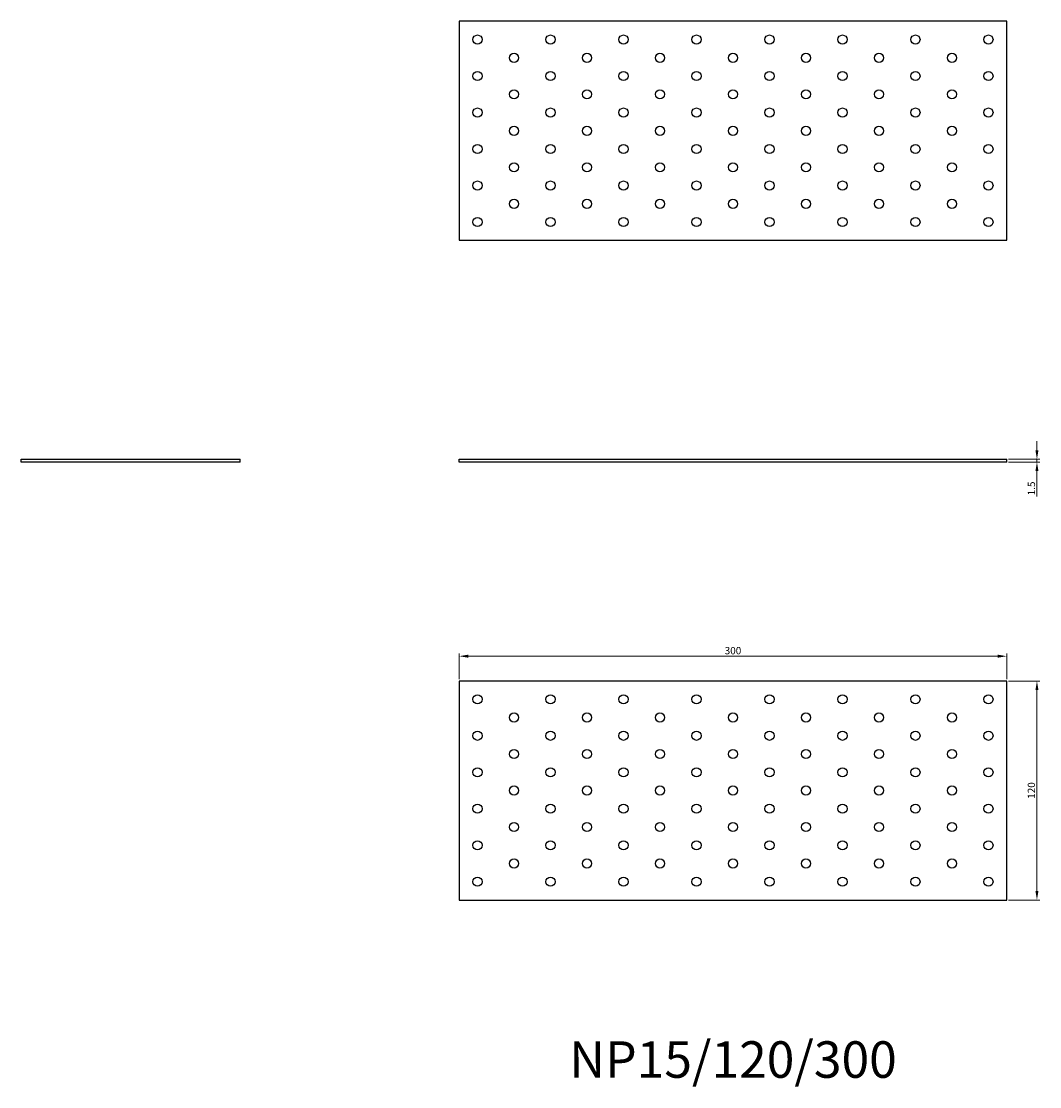
# Model space of a CAD drawing. Units: millimetres. Extents: x 1610 to 2567, y 1157 to 1741.
# Drawn here: x 1610 to 2168, y 1157 to 1741 of the extents above; entities that cross this region are included whole.
import ezdxf

# ---------------------------------------------------------------- set-up
doc = ezdxf.new("R2010")
doc.units = ezdxf.units.MM
for name, color, linetype, lineweight in [('Dimensions', 1, 'Continuous', 20), ('Part', 7, 'Continuous', 25), ('Text', 7, 'Continuous', 25)]:
    doc.layers.add(name, color=color, linetype=linetype, lineweight=lineweight)
doc.styles.add('EU_style', font='arial.ttf')
doc.styles.add('Label Text (ANSI)', font='arial.ttf')
doc.dimstyles.new('Dim_2D', dxfattribs={"dimtxt": 4, "dimasz": 5, "dimexe": 1.5, "dimexo": 1, "dimgap": 1, "dimtad": 1, "dimdec": 1, "dimdsep": 46, "dimtxsty": 'EU_style', "dimcen": 2.5, "dimclrd": 256, "dimclre": 256, "dimclrt": 256, "dimadec": 0, "dimazin": 0, "dimtfac": 1, "dimtdec": 1, "dimtmove": 0, "dimatfit": 3, "dimfxl": 1, "dimtolj": 1, "dimtzin": 0, "dimlwd": -1, "dimlwe": -1, "dimarcsym": 0})

# ---------------------------------------------------------------- blocks, each defined once
blk = doc.blocks.new('*D7')
at = {"layer": 'Defpoints', "color": 0, "transparency": 16777216}
for p in [(2150, 1500.75), (2150, 1499.25), (2166.58, 1499.25)]:
    blk.add_point(p, dxfattribs=at)
at = {"layer": 'Dimensions', "transparency": 16777216}
for p, q in [((2166.58, 1505.75), (2166.58, 1510.75)), ((2151, 1500.75), (2168.08, 1500.75)), ((2166.58, 1500.75), (2166.58, 1499.25)), ((2151, 1499.25), (2168.08, 1499.25)), ((2166.58, 1494.25), (2166.58, 1480.31))]:
    blk.add_line(p, q, dxfattribs=at)
for points in [[(2165.75, 1505.75), (2167.41, 1505.75), (2166.58, 1500.75)], [(2165.75, 1494.25), (2167.41, 1494.25), (2166.58, 1499.25)]]:
    blk.add_solid(points, dxfattribs=at)
at = {"layer": 'Dimensions', "transparency": 16777216, "insert": (2163.54, 1484.78), "char_height": 4, "attachment_point": 5, "rotation": 90, "style": 'EU_style'}
blk.add_mtext('\\A1;1.5', dxfattribs=at)
blk = doc.blocks.new('*D8')
at = {"layer": 'Defpoints', "color": 0, "transparency": 16777216}
for p in [(2150, 1392.85), (1850, 1379.25), (2150, 1379.25)]:
    blk.add_point(p, dxfattribs=at)
at = {"layer": 'Dimensions', "transparency": 16777216}
for p, q in [((1850, 1380.25), (1850, 1394.35)), ((1855, 1392.85), (2145, 1392.85)), ((2150, 1380.25), (2150, 1394.35))]:
    blk.add_line(p, q, dxfattribs=at)
for points in [[(1855, 1393.69), (1855, 1392.02), (1850, 1392.85)], [(2145, 1393.69), (2145, 1392.02), (2150, 1392.85)]]:
    blk.add_solid(points, dxfattribs=at)
at = {"layer": 'Dimensions', "transparency": 16777216, "insert": (2000, 1395.9), "char_height": 4, "attachment_point": 5, "style": 'EU_style'}
blk.add_mtext('\\A1;300', dxfattribs=at)
blk = doc.blocks.new('*D9')
at = {"layer": 'Defpoints', "color": 0, "transparency": 16777216}
for p in [(2150, 1379.25), (2150, 1259.25), (2166.58, 1259.25)]:
    blk.add_point(p, dxfattribs=at)
at = {"layer": 'Dimensions', "transparency": 16777216}
for p, q in [((2151, 1379.25), (2168.08, 1379.25)), ((2166.58, 1374.25), (2166.58, 1264.25)), ((2151, 1259.25), (2168.08, 1259.25))]:
    blk.add_line(p, q, dxfattribs=at)
for points in [[(2165.75, 1374.25), (2167.41, 1374.25), (2166.58, 1379.25)], [(2165.75, 1264.25), (2167.41, 1264.25), (2166.58, 1259.25)]]:
    blk.add_solid(points, dxfattribs=at)
at = {"layer": 'Dimensions', "transparency": 16777216, "insert": (2163.54, 1319.25), "char_height": 4, "attachment_point": 5, "rotation": 90, "style": 'EU_style'}
blk.add_mtext('\\A1;120', dxfattribs=at)

msp = doc.modelspace()

# ---------------------------------------------------------------- linework, layer by layer
at = {"layer": 'Part'}
for p, q in [((2150, 1740.75), (1850, 1740.75)), ((1850, 1740.75), (1850, 1620.75)), ((2150, 1620.75), (2150, 1740.75)), ((1850, 1620.75), (2150, 1620.75)), ((1610, 1500.75), (1730, 1500.75)), ((1610, 1499.25), (1610, 1500.75)), ((1730, 1499.25), (1730, 1500.75)), ((1850, 1500.75), (2150, 1500.75)), ((1850, 1499.25), (1850, 1500.75)), ((2150, 1499.25), (2150, 1500.75)), ((1730, 1499.25), (1610, 1499.25)), ((2150, 1499.25), (1850, 1499.25)), ((1850, 1379.25), (1850, 1259.25)), ((2150, 1379.25), (1850, 1379.25)), ((2150, 1259.25), (2150, 1379.25)), ((1850, 1259.25), (2150, 1259.25))]:
    msp.add_line(p, q, dxfattribs=at)
for centre in [(1860, 1730.75), (1900, 1730.75), (1940, 1730.75), (1980, 1730.75), (2020, 1730.75), (2060, 1730.75), (2100, 1730.75), (2140, 1730.75), (1880, 1720.75), (1920, 1720.75), (1960, 1720.75), (2000, 1720.75), (2040, 1720.75), (2080, 1720.75), (2120, 1720.75), (1860, 1710.75), (1900, 1710.75), (1940, 1710.75), (1980, 1710.75), (2020, 1710.75), (2060, 1710.75), (2100, 1710.75), (2140, 1710.75), (1880, 1700.75), (1920, 1700.75), (1960, 1700.75), (2000, 1700.75), (2040, 1700.75), (2080, 1700.75), (2120, 1700.75), (1860, 1690.75), (1900, 1690.75), (1940, 1690.75), (1980, 1690.75), (2020, 1690.75), (2060, 1690.75), (2100, 1690.75), (2140, 1690.75), (1880, 1680.75), (1920, 1680.75), (1960, 1680.75), (2000, 1680.75), (2040, 1680.75), (2080, 1680.75), (2120, 1680.75), (1860, 1670.75), (1900, 1670.75), (1940, 1670.75), (1980, 1670.75), (2020, 1670.75), (2060, 1670.75), (2100, 1670.75), (2140, 1670.75), (1880, 1660.75), (1920, 1660.75), (1960, 1660.75), (2000, 1660.75), (2040, 1660.75), (2080, 1660.75), (2120, 1660.75), (1860, 1650.75), (1900, 1650.75), (1940, 1650.75), (1980, 1650.75), (2020, 1650.75), (2060, 1650.75), (2100, 1650.75), (2140, 1650.75), (1880, 1640.75), (1920, 1640.75), (1960, 1640.75), (2000, 1640.75), (2040, 1640.75), (2080, 1640.75), (2120, 1640.75), (1860, 1630.75), (1900, 1630.75), (1940, 1630.75), (1980, 1630.75), (2020, 1630.75), (2060, 1630.75), (2100, 1630.75), (2140, 1630.75), (1860, 1369.25), (1900, 1369.25), (1940, 1369.25), (1980, 1369.25), (2020, 1369.25), (2060, 1369.25), (2100, 1369.25), (2140, 1369.25), (1880, 1359.25), (1920, 1359.25), (1960, 1359.25), (2000, 1359.25), (2040, 1359.25), (2080, 1359.25), (2120, 1359.25), (1860, 1349.25), (1900, 1349.25), (1940, 1349.25), (1980, 1349.25), (2020, 1349.25), (2060, 1349.25), (2100, 1349.25), (2140, 1349.25), (1880, 1339.25), (1920, 1339.25), (1960, 1339.25), (2000, 1339.25), (2040, 1339.25), (2080, 1339.25), (2120, 1339.25), (1860, 1329.25), (1900, 1329.25), (1940, 1329.25), (1980, 1329.25), (2020, 1329.25), (2060, 1329.25), (2100, 1329.25), (2140, 1329.25), (1880, 1319.25), (1920, 1319.25), (1960, 1319.25), (2000, 1319.25), (2040, 1319.25), (2080, 1319.25), (2120, 1319.25), (1860, 1309.25), (1900, 1309.25), (1940, 1309.25), (1980, 1309.25), (2020, 1309.25), (2060, 1309.25), (2100, 1309.25), (2140, 1309.25), (1880, 1299.25), (1920, 1299.25), (1960, 1299.25), (2000, 1299.25), (2040, 1299.25), (2080, 1299.25), (2120, 1299.25), (1860, 1289.25), (1900, 1289.25), (1940, 1289.25), (1980, 1289.25), (2020, 1289.25), (2060, 1289.25), (2100, 1289.25), (2140, 1289.25), (1880, 1279.25), (1920, 1279.25), (1960, 1279.25), (2000, 1279.25), (2040, 1279.25), (2080, 1279.25), (2120, 1279.25), (1860, 1269.25), (1900, 1269.25), (1940, 1269.25), (1980, 1269.25), (2020, 1269.25), (2060, 1269.25), (2100, 1269.25), (2140, 1269.25)]:
    msp.add_circle(centre, 2.5, dxfattribs=at)

# ---------------------------------------------------------------- texts
at = {"layer": 'Text', "insert": (2000, 1169.25), "char_height": 20, "width": 343.6746, "attachment_point": 5, "style": 'Label Text (ANSI)'}
msp.add_mtext('{NP15/120/300}', dxfattribs=at)

# ---------------------------------------------------------------- dimensions: what is measured, and where the dimension line sits
at = {"layer": 'Dimensions'}
for base, p1, p2, picture, middle in [((2166.58, 1499.25), (2150, 1500.75), (2150, 1499.25), '*D7', (2163.54, 1484.78)), ((2166.58, 1259.25), (2150, 1379.25), (2150, 1259.25), '*D9', (2163.54, 1319.25))]:
    dim = msp.add_linear_dim(base=base, p1=p1, p2=p2, angle=90, dimstyle='Dim_2D', dxfattribs=at)
    dim.commit()
    dim.dimension.update_dxf_attribs({"geometry": picture, "text_midpoint": middle})
dim = msp.add_linear_dim(base=(2150, 1392.85), p1=(1850, 1379.25), p2=(2150, 1379.25), dimstyle='Dim_2D', dxfattribs=at)
dim.commit()
dim.dimension.update_dxf_attribs({"geometry": '*D8', "text_midpoint": (2000, 1395.9)})

doc.saveas('drawing.dxf')
